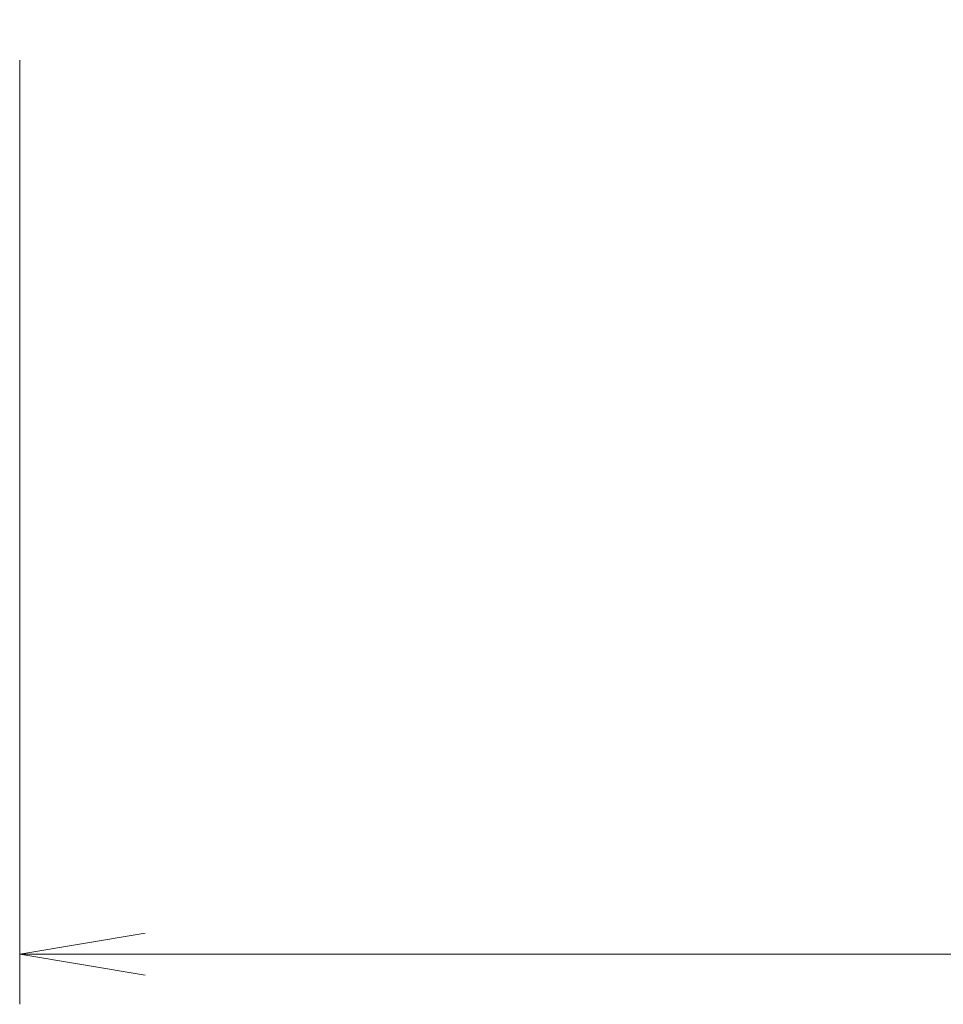
# Model space of a CAD drawing. Units: millimetres. Extents: x 0 to 828, y 10 to 570.
# Drawn here: x 301 to 320, y 128 to 148 of the extents above; entities that cross this region are included whole.
import ezdxf

# ---------------------------------------------------------------- set-up
doc = ezdxf.new("R2010")
doc.units = ezdxf.units.MM
doc.layers.add('1寸法線', color=140, linetype='Continuous', lineweight=15)
doc.styles.get("Standard").update_dxf_attribs({"font": 'romans.shx', "bigfont": 'bigfont.shx'})
doc.dimstyles.new('AM_JIS$0', dxfattribs={"dimtxt": 2.5, "dimasz": 2.5, "dimexe": 1, "dimexo": 1, "dimgap": 1, "dimtad": 3, "dimdsep": 46, "dimtxsty": 'STANDARD', "dimblk": 'OPEN', "dimcen": 0, "dimclrd": 256, "dimclre": 256, "dimclrt": 3, "dimadec": 0, "dimazin": 2, "dimtp": 0.2, "dimtm": 0.2, "dimtfac": 0.71, "dimtmove": 0, "dimatfit": 3, "dimldrblk": 'OPEN', "dimfxl": 1, "dimlwd": -1, "dimlwe": -1, "dimarcsym": 0})

# ---------------------------------------------------------------- blocks, each defined once
blk = doc.blocks.new('_Open')
at = {"color": 0, "linetype": 'ByBlock', "lineweight": -2}
for p, q in [((-1, 0.1667), (0, 0)), ((-1, -0.1667), (0, 0)), ((0, 0), (-1, 0))]:
    blk.add_line(p, q, dxfattribs=at)
blk = doc.blocks.new('*D52')
at = {"layer": '1寸法線', "transparency": 16777216}
for p, q in [((301.294, 147.276), (301.294, 128.472)), ((352.544, 140.426), (352.544, 128.472)), ((303.794, 129.472), (350.044, 129.472))]:
    blk.add_line(p, q, dxfattribs=at)
at = {"layer": 'Defpoints', "color": 0, "transparency": 16777216}
for p in [(301.294, 148.276), (352.544, 141.426), (352.544, 129.472)]:
    blk.add_point(p, dxfattribs=at)
at = {"layer": '1寸法線', "transparency": 16777216, "xscale": 2.5, "yscale": 2.5, "zscale": 2.5, "rotation": 180}
blk.add_blockref('_Open', (301.294, 129.472), dxfattribs=at)
at = {"layer": '1寸法線', "transparency": 16777216, "xscale": 2.5, "yscale": 2.5, "zscale": 2.5}
blk.add_blockref('_Open', (352.544, 129.472), dxfattribs=at)
at = {"layer": '1寸法線', "color": 3, "transparency": 16777216, "insert": (326.919, 131.722), "char_height": 2.5, "attachment_point": 5}
blk.add_mtext('102.5', dxfattribs=at)

msp = doc.modelspace()

# ---------------------------------------------------------------- dimensions: what is measured, and where the dimension line sits
at = {"layer": '1寸法線'}
dim = msp.add_linear_dim(base=(352.544, 129.472), p1=(301.294, 148.276), p2=(352.544, 141.426), angle=0, dimstyle='AM_JIS$0', override={"dimdec": 1, "dimlfac": 2}, dxfattribs=at)
dim.commit()
dim.dimension.update_dxf_attribs({"geometry": '*D52', "text_midpoint": (326.919, 131.722)})

doc.saveas('drawing.dxf')
